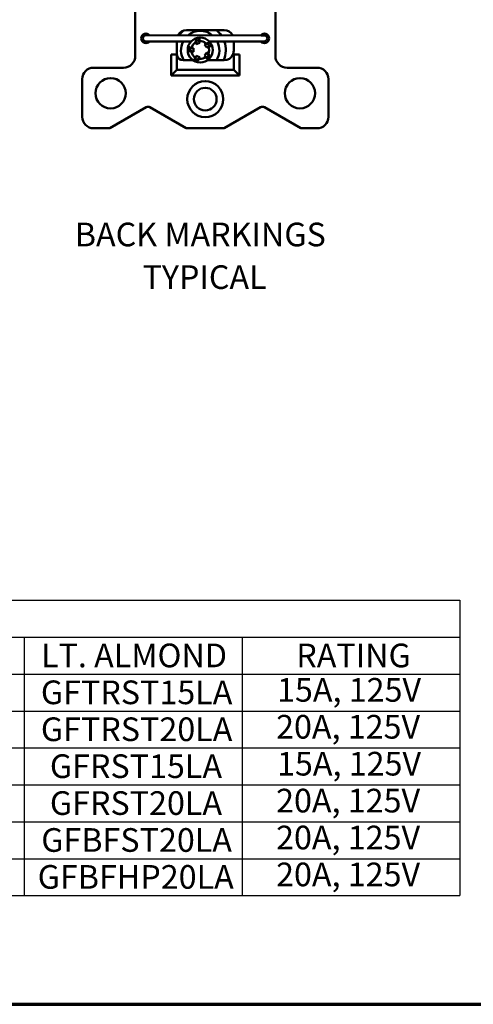
# Paper-space layout 'Layout1' of a CAD drawing. Units: inches. Extents: x 0 to 16.4, y 0 to 10.4.
# Drawn here: x 10 to 12.4, y 0 to 5.2 of the extents above; entities that cross this region are included whole.
import ezdxf

# ---------------------------------------------------------------- set-up
doc = ezdxf.new("R2010")
doc.units = ezdxf.units.IN
doc.header["$MEASUREMENT"] = 0
for name, color, linetype, lineweight in [('Border (ANSI)', 7, 'Continuous', 70), ('Symbol (ANSI)', 7, 'Continuous', 25), ('Visible (ANSI)', 7, 'Continuous', 50)]:
    doc.layers.add(name, color=color, linetype=linetype, lineweight=lineweight)
doc.layers.add('Viewport1ForCustomObjects_0', color=7, linetype='Continuous')
doc.layers.add('Viewport6ForCustomObjects_0', color=7, linetype='Continuous')
doc.styles.get("Standard").update_dxf_attribs({"font": 'tahoma.ttf'})

# ---------------------------------------------------------------- blocks, each defined once
blk = doc.blocks.new('CustomObjectsInViewport6_0')
at = {"layer": 'Visible (ANSI)'}
for p, q in [((-10001.4984, -10003.7197), (-10001.4985, -10003.9939)), ((-10000.7585, -10003.994), (-10000.7584, -10003.7333)), ((-10001.2285, -10003.857), (-10001.0285, -10003.857)), ((-10001.4442, -10003.9167), (-10001.4285, -10003.9195)), ((-10001.4255, -10003.8849), (-10001.4415, -10003.8849)), ((-10001.4415, -10003.9169), (-10001.4255, -10003.9169)), ((-10001.4285, -10003.9195), (-10001.4253, -10003.92)), ((-10000.8325, -10003.885), (-10001.4255, -10003.8849)), ((-10001.2032, -10003.917), (-10001.4255, -10003.9169)), ((-10001.2785, -10003.983), (-10001.2785, -10003.917)), ((-10001.1764, -10003.9316), (-10001.1794, -10003.9219)), ((-10001.1777, -10003.9011), (-10001.1739, -10003.9126)), ((-10001.1764, -10003.9316), (-10001.1573, -10003.9254)), ((-10001.1593, -10003.9079), (-10001.1739, -10003.9126)), ((-10001.1603, -10003.9157), (-10001.1573, -10003.9254)), ((-10001.1324, -10003.9332), (-10001.1241, -10003.9274)), ((-10001.1324, -10003.9332), (-10001.1206, -10003.9495)), ((-10001.1038, -10003.9226), (-10001.1136, -10003.9297)), ((-10001.1046, -10003.9422), (-10001.1136, -10003.9297)), ((-10000.8325, -10003.917), (-10001.1079, -10003.917)), ((-10000.9785, -10003.917), (-10000.9785, -10003.967)), ((-10000.8326, -10003.8819), (-10000.8294, -10003.8825)), ((-10000.8165, -10003.885), (-10000.8325, -10003.885)), ((-10000.8325, -10003.917), (-10000.8165, -10003.917)), ((-10000.8137, -10003.8853), (-10000.8294, -10003.8825)), ((-10001.2212, -10003.9646), (-10001.2091, -10003.9646)), ((-10001.209, -10003.9492), (-10001.2091, -10003.9646)), ((-10001.2017, -10003.9526), (-10001.1916, -10003.9528)), ((-10001.1916, -10003.9729), (-10001.2017, -10003.9727)), ((-10001.1916, -10003.9729), (-10001.1916, -10003.9528)), ((-10001.1204, -10003.9756), (-10001.1322, -10003.9918)), ((-10001.1123, -10003.9436), (-10001.1206, -10003.9495)), ((-10001.1204, -10003.9756), (-10001.1123, -10003.9817)), ((-10001.3085, -10004.097), (-10001.3085, -10003.987)), ((-10001.2785, -10003.987), (-10001.3085, -10003.987)), ((-10001.2785, -10004.067), (-10001.2785, -10003.987)), ((-10001.2782, -10003.987), (-10001.2785, -10003.987)), ((-10001.1931, -10004.017), (-10001.2445, -10004.017)), ((-10001.1847, -10004.0092), (-10001.1701, -10004.014)), ((-10001.1793, -10004.0035), (-10001.176, -10003.9939)), ((-10001.1569, -10004.0001), (-10001.176, -10003.9939)), ((-10001.1739, -10004.0255), (-10001.1701, -10004.014)), ((-10001.1569, -10004.0001), (-10001.1602, -10004.0097)), ((-10001.1241, -10003.9979), (-10001.1322, -10003.9918)), ((-10001.1203, -10004.0048), (-10001.1112, -10003.9924)), ((-10001.0285, -10004.017), (-10001.1181, -10004.017)), ((-10001.1014, -10003.9995), (-10001.1112, -10003.9924)), ((-10000.9826, -10003.987), (-10000.9785, -10003.987)), ((-10000.9785, -10003.987), (-10000.9785, -10004.067)), ((-10000.9485, -10003.987), (-10000.9785, -10003.987)), ((-10000.9485, -10003.987), (-10000.9485, -10004.097)), ((-10001.5605, -10004.0559), (-10001.7185, -10004.0559)), ((-10001.2785, -10004.067), (-10001.3085, -10004.097)), ((-10000.9785, -10004.067), (-10001.2785, -10004.067)), ((-10000.9785, -10004.067), (-10000.9485, -10004.097)), ((-10000.5385, -10004.0561), (-10000.6965, -10004.056)), ((-10001.7785, -10004.1159), (-10001.7785, -10004.3159)), ((-10000.9485, -10004.097), (-10001.3085, -10004.097)), ((-10000.4785, -10004.3161), (-10000.4785, -10004.1161)), ((-10001.6328, -10004.3759), (-10001.4409, -10004.2652)), ((-10001.4209, -10004.2652), (-10001.2291, -10004.376)), ((-10001.028, -10004.376), (-10000.8361, -10004.2652)), ((-10000.8161, -10004.2652), (-10000.6242, -10004.376)), ((-10001.7185, -10004.3759), (-10001.6328, -10004.3759)), ((-10001.2291, -10004.376), (-10001.028, -10004.376)), ((-10000.6242, -10004.376), (-10000.5385, -10004.3761))]:
    blk.add_line(p, q, dxfattribs=at)
for centre, radius in [((-10001.1555, -10003.9627), 0.066), ((-10001.6285, -10004.1909), 0.08), ((-10001.1285, -10004.222), 0.095), ((-10000.6285, -10004.191), 0.08), ((-10001.1285, -10004.222), 0.06)]:
    blk.add_circle(centre, radius, dxfattribs=at)
at = {"layer": 'Visible (ANSI)', "extrusion": (0, 0, -1)}
for centre, radius, start, end in [((10001.4415, -10003.9009), 0.025, 219.7992, 140.2155), ((10001.2285, -10003.907), 0.05, 26.1112, 90.0074), ((10001.1555, -10003.9627), 0.1352, 35.0639, 50.0812), ((10001.1555, -10003.9627), 0.1015, 49.9476, 130.0671), ((10001.1555, -10003.9627), 0.1353, 128.6177, 144.9509), ((10001.0285, -10003.907), 0.05, 90.0074, 153.9035), ((10000.8165, -10003.901), 0.025, 39.7992, 320.2155), ((10001.1555, -10003.9627), 0.1015, 327.6554, 26.7576), ((10001.1555, -10003.9627), 0.0472, 12.2403, 59.7062), ((10001.1555, -10003.9627), 0.0473, 84.2403, 131.7062), ((10001.1555, -10003.9627), 0.1015, 153.2571, 212.3593), ((10001.1555, -10003.9627), 0.1353, 160.2654, 203.6847), ((10000.8165, -10003.901), 0.016, 90.0074, 270.0074), ((10001.1555, -10003.9627), 0.0473, 300.2403, 347.7062), ((10001.1555, -10003.9627), 0.0472, 156.2403, 203.7062), ((10001.5605, -10003.9939), 0.062, 180.0074, 270.0074), ((10001.1555, -10003.9627), 0.0473, 228.2403, 275.7062), ((10000.6965, -10003.994), 0.062, 270.0074, 0.0074)]:
    blk.add_arc(centre, radius, start, end, dxfattribs=at)
at = {"layer": 'Visible (ANSI)'}
for centre, radius, start, end in [((-10001.4415, -10003.9009), 0.016, 89.9926, 269.9926), ((-10001.2445, -10003.983), 0.034, 179.9926, 186.749), ((-10001.0285, -10003.967), 0.05, 336.4145, 359.9926), ((-10001.2445, -10003.983), 0.034, 186.749, 269.9926), ((-10001.0285, -10003.967), 0.05, 269.9926, 336.4145), ((-10001.7185, -10004.1159), 0.06, 89.9926, 179.9926), ((-10000.5385, -10004.1161), 0.06, 359.9926, 89.9926), ((-10001.4309, -10004.2825), 0.02, 59.9926, 119.9926), ((-10000.8261, -10004.2826), 0.02, 59.9926, 119.9926), ((-10001.7185, -10004.3159), 0.06, 179.9926, 269.9926), ((-10000.5385, -10004.3161), 0.06, 269.9926, 359.9926)]:
    blk.add_arc(centre, radius, start, end, dxfattribs=at)
for centre, major_axis, start_param, end_param in [((-10001.1551, -10003.9652), (0.0126, -0.0668), 2.995026, 3.293312), ((-10001.1578, -10003.9639), (-0.0596, -0.0327), 2.995026, 3.293312), ((-10001.153, -10003.963), (0.0677, -0.0087), 2.994473, 3.291797), ((-10001.1544, -10003.9603), (0.029, 0.0615), 2.995026, 3.293312), ((-10001.1574, -10003.9609), (-0.0495, 0.0466), 2.995026, 3.293312)]:
    blk.add_ellipse(centre, major_axis=major_axis, ratio=0.999277, start_param=start_param, end_param=end_param, dxfattribs=at)
for points, knots in [([(-10001.1777, -10003.9011), (-10001.178, -10003.9044), (-10001.1783, -10003.9078), (-10001.1789, -10003.9147), (-10001.1792, -10003.9183), (-10001.1794, -10003.9219)], [0, 0, 0, 0, 0.1168713, 0.1168713, 0.2331194, 0.2331194, 0.2331194, 0.2331194]), ([(-10001.1739, -10003.9126), (-10001.1741, -10003.9137), (-10001.1742, -10003.9149), (-10001.1751, -10003.9212), (-10001.1757, -10003.9264), (-10001.1764, -10003.9316)], [-0.1818131, -0.1818131, -0.1818131, -0.1818131, 0, 0, 0.8157679, 0.8157679, 0.8157679, 0.8157679]), ([(-10001.1136, -10003.9297), (-10001.1147, -10003.9299), (-10001.1159, -10003.9301), (-10001.1222, -10003.9313), (-10001.1273, -10003.9323), (-10001.1324, -10003.9332)], [-0.1818131, -0.1818131, -0.1818131, -0.1818131, 0, 0, 0.8157679, 0.8157679, 0.8157679, 0.8157679]), ([(-10001.1038, -10003.9226), (-10001.1071, -10003.9233), (-10001.1104, -10003.9241), (-10001.1171, -10003.9256), (-10001.1206, -10003.9265), (-10001.1241, -10003.9274)], [0, 0, 0, 0, 0.1168713, 0.1168713, 0.2331194, 0.2331194, 0.2331194, 0.2331194]), ([(-10001.2212, -10003.9646), (-10001.2181, -10003.9659), (-10001.2149, -10003.9673), (-10001.2085, -10003.97), (-10001.2051, -10003.9714), (-10001.2017, -10003.9727)], [0, 0, 0, 0, 0.1182545, 0.1182545, 0.2358596, 0.2358596, 0.2358596, 0.2358596]), ([(-10001.2091, -10003.9646), (-10001.208, -10003.9651), (-10001.2068, -10003.9656), (-10001.201, -10003.9684), (-10001.1963, -10003.9707), (-10001.1916, -10003.9729)], [-0.193515, -0.193515, -0.193515, -0.193515, 0, 0, 0.815768, 0.815768, 0.815768, 0.815768]), ([(-10001.1112, -10003.9924), (-10001.1118, -10003.9914), (-10001.1123, -10003.9903), (-10001.1154, -10003.9847), (-10001.1179, -10003.9801), (-10001.1204, -10003.9756)], [-0.1818131, -0.1818131, -0.1818131, -0.1818131, 0, 0, 0.8157679, 0.8157679, 0.8157679, 0.8157679]), ([(-10001.1014, -10003.9995), (-10001.1031, -10003.9966), (-10001.1049, -10003.9937), (-10001.1085, -10003.9878), (-10001.1104, -10003.9847), (-10001.1123, -10003.9817)], [0, 0, 0, 0, 0.1168713, 0.1168713, 0.2331194, 0.2331194, 0.2331194, 0.2331194]), ([(-10001.1739, -10004.0255), (-10001.1717, -10004.023), (-10001.1694, -10004.0204), (-10001.1649, -10004.0152), (-10001.1626, -10004.0125), (-10001.1602, -10004.0097)], [0, 0, 0, 0, 0.1168713, 0.1168713, 0.2331194, 0.2331194, 0.2331194, 0.2331194]), ([(-10001.1701, -10004.014), (-10001.1693, -10004.0132), (-10001.1685, -10004.0123), (-10001.1641, -10004.0077), (-10001.1605, -10004.0039), (-10001.1569, -10004.0001)], [-0.1818131, -0.1818131, -0.1818131, -0.1818131, 0, 0, 0.8157679, 0.8157679, 0.8157679, 0.8157679])]:
    blk.add_open_spline(points, degree=3, knots=knots, dxfattribs=at)
for points, weights in [([(-10001.1603, -10003.9157), (-10001.1593, -10003.9078), (-10001.1578, -10003.8973)], [1.01771956312, 1.02730503267, 1.0135388833]), ([(-10001.2017, -10003.9526), (-10001.2089, -10003.9492), (-10001.2187, -10003.9445)], [1.0177395984, 1.02744216759, 1.01331006513]), ([(-10001.1123, -10003.9436), (-10001.1045, -10003.9422), (-10001.094, -10003.9403)], [1.01771957811, 1.0273050423, 1.01353888736]), ([(-10001.1793, -10004.0035), (-10001.1848, -10004.0092), (-10001.1922, -10004.0169)], [1.0177195781, 1.02730504229, 1.01353888735]), ([(-10001.1241, -10003.9979), (-10001.1203, -10004.0049), (-10001.1153, -10004.0142)], [1.01771957811, 1.0273050423, 1.01353888736])]:
    blk.add_rational_spline(points, weights, degree=2, dxfattribs=at)
blk = doc.blocks.new('CustomObjectsInViewport1_0')
at = {"layer": 'Border (ANSI)'}
blk.add_line((0.3225, 0.3225), (16.6775, 0.3225), dxfattribs=at)
at = {"layer": 'Symbol (ANSI)'}
for p, q in [((0.6047, 2.4567), (12.6547, 2.4567)), ((12.6547, 2.4567), (12.6547, 2.2617)), ((0.6047, 2.2617), (12.6547, 2.2617)), ((10.3547, 2.2617), (10.3547, 2.0667)), ((11.5047, 2.2617), (11.5047, 2.0667)), ((12.6547, 2.2617), (12.6547, 2.0667)), ((0.6047, 2.0667), (12.6547, 2.0667)), ((10.3547, 2.0667), (10.3547, 0.8967)), ((11.5047, 2.0667), (11.5047, 0.8967)), ((12.6547, 2.0667), (12.6547, 0.8967)), ((0.6047, 1.8717), (12.6547, 1.8717)), ((0.6047, 1.6767), (12.6547, 1.6767)), ((0.6047, 1.4817), (12.6547, 1.4817)), ((0.6047, 1.2867), (12.6547, 1.2867)), ((0.6047, 1.0917), (12.6547, 1.0917)), ((0.6047, 0.8967), (12.6547, 0.8967))]:
    blk.add_line(p, q, dxfattribs=at)
at = {"layer": 'Symbol (ANSI)', "char_height": 0.125, "attachment_point": 1}
for s, insert in [('\\fCalibri Light|b0|i0;\\W1.;BACK MARKINGS ', (10.6213, 4.4517)), ('\\fCalibri Light|b0|i0;\\W1.;TYPICAL', (10.9789, 4.2264)), ('\\fCalibri Light|b0|i0;\\W1.;LT. ALMOND', (10.4431, 2.228)), ('\\fCalibri Light|b0|i0;\\W1.;RATING', (11.791, 2.2278)), ('\\fCalibri Light|b0|i0;\\W1.;GFTRST15LA', (10.4422, 2.033)), ('\\fCalibri Light|b0|i0;\\W1.;15A, 125V', (11.6894, 2.0461)), ('\\fCalibri Light|b0|i0;\\W1.;GFTRST20LA', (10.4422, 1.838)), ('\\fCalibri Light|b0|i0;\\W1.;20A, 125V', (11.6844, 1.8511)), ('\\fCalibri Light|b0|i0;\\W1.;GFRST15LA', (10.4898, 1.643)), ('\\fCalibri Light|b0|i0;\\W1.;15A, 125V', (11.6894, 1.6561)), ('\\fCalibri Light|b0|i0;\\W1.;20A, 125V', (11.6844, 1.4611)), ('\\fCalibri Light|b0|i0;\\W1.;GFRST20LA', (10.4898, 1.448)), ('\\fCalibri Light|b0|i0;\\W1.;GFBFST20LA', (10.4442, 1.253)), ('\\fCalibri Light|b0|i0;\\W1.;20A, 125V', (11.6844, 1.2661)), ('\\fCalibri Light|b0|i0;\\W1.;GFBFHP20LA', (10.4254, 1.058)), ('\\fCalibri Light|b0|i0;\\W1.;20A, 125V', (11.6844, 1.0711))]:
    blk.add_mtext(s, dxfattribs=dict(at, insert=insert))

psp = doc.layouts.get("Layout1")

# ---------------------------------------------------------------- block references
at = {"layer": 'Viewport1ForCustomObjects_0'}
psp.add_blockref('CustomObjectsInViewport1_0', (-0.3225, -0.3225), dxfattribs=at)
at = {"layer": 'Viewport6ForCustomObjects_0'}
psp.add_blockref('CustomObjectsInViewport6_0', (10012.1165, 10009.0037), dxfattribs=at)

doc.saveas('drawing.dxf')
